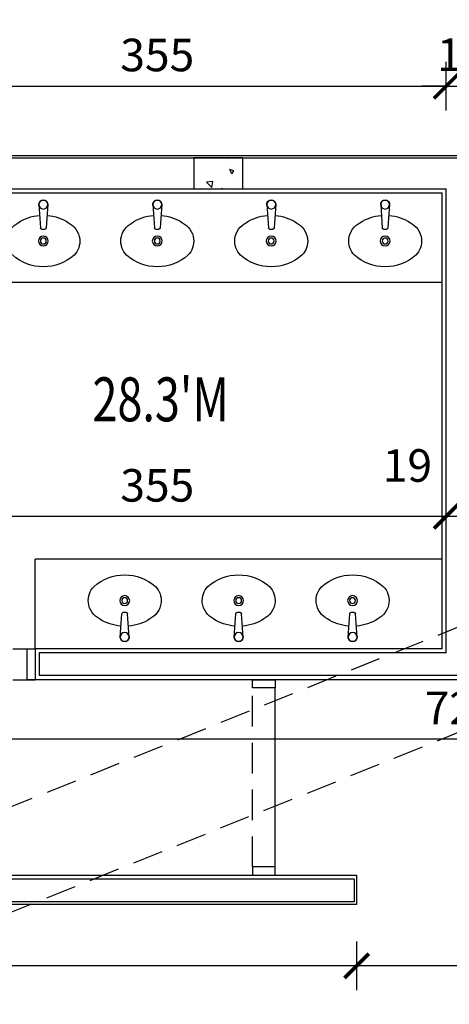
# Model space of a CAD drawing. Units: centimetres. Extents: x -228 to 101, y -84 to 53.
# Drawn here: x 51 to 53, y -6 to 0 of the extents above; entities that cross this region are included whole.
import ezdxf
from ezdxf.enums import TextEntityAlignment as Align

# ---------------------------------------------------------------- set-up
doc = ezdxf.new("R2010")
doc.units = ezdxf.units.CM
doc.header["$LTSCALE"] = 0.75
doc.header["$MEASUREMENT"] = 0
doc.header["$PDMODE"] = 2
doc.linetypes.add('HIDDEN', pattern=[0.375, 0.25, -0.125])
doc.layers.get('0').update_dxf_attribs({"color": 120, "linetype": 'CONTINUOUS'})
doc.layers.get('DEFPOINTS').update_dxf_attribs({"linetype": 'CONTINUOUS'})
for name, color, linetype in [('ACOT', 7, 'CONTINUOUS'), ('ACOT - OBRA', 1, 'CONTINUOUS'), ('AEQBAN', 7, 'CONTINUOUS'), ('AEQBANX', 9, 'CONTINUOUS'), ('AESQADU', 2, 'CONTINUOUS'), ('AESQPROJ', 7, 'HIDDEN'), ('AESQSOL', 9, 'CONTINUOUS'), ('AESTPIL', 6, 'CONTINUOUS'), ('AHACCONCR', 7, 'CONTINUOUS'), ('APARALV', 1, 'CONTINUOUS'), ('APARREV', 4, 'CONTINUOUS'), ('APROJPARCURV', 4, 'HIDDEN'), ('ATEXARE', 7, 'CONTINUOUS'), ('ATEXCOM', 2, 'CONTINUOUS'), ('ATEXNCOMP', 3, 'CONTINUOUS'), ('ATEXT', 2, 'CONTINUOUS')]:
    doc.layers.add(name, color=color, linetype=linetype)
doc.styles.add('GEOCAD', font='geocad.shx', dxfattribs={"width": 0.75, "bigfont": '1alf.shx'})
doc.dimstyles.new('DIM-cm100', dxfattribs={"dimtxt": 0.2, "dimasz": 0.15, "dimexe": 0.15, "dimexo": 0.1, "dimgap": 0.09, "dimtad": 1, "dimdec": 1, "dimlfac": 100, "dimrnd": 0.5, "dimzin": 12, "dimdsep": 46, "dimtxsty": 'GEOCAD', "dimblk1": 'ARCHTICK', "dimblk2": 'ARCHTICK', "dimsah": 1, "dimcen": 0.09, "dimdle": 0.1, "dimclrd": 4, "dimclre": 4, "dimclrt": 256, "dimadec": 0, "dimazin": 3, "dimtfac": 1, "dimtdec": 1, "dimtix": 1, "dimtmove": 2, "dimatfit": 2, "dimldrblk": 'ARCHTICK', "dimfxl": 0, "dimtolj": 1, "dimtzin": 12, "dimarcsym": 0})
doc.dimstyles.new('DIM-cm100_OBRA', dxfattribs={"dimtxt": 0.2, "dimasz": 0.15, "dimexe": 0.15, "dimexo": 0.1, "dimgap": 0.09, "dimtad": 1, "dimdec": 1, "dimlfac": 100, "dimrnd": 0.5, "dimzin": 12, "dimdsep": 46, "dimtxsty": 'GEOCAD', "dimblk1": 'ARCHTICK', "dimblk2": 'ARCHTICK', "dimsah": 1, "dimcen": 0.09, "dimdle": 0.1, "dimclrd": 2, "dimclre": 2, "dimclrt": 2, "dimadec": 0, "dimazin": 3, "dimtfac": 1, "dimtdec": 1, "dimtix": 1, "dimtmove": 2, "dimatfit": 2, "dimldrblk": 'ARCHTICK', "dimfxl": 0, "dimtolj": 1, "dimtzin": 12, "dimarcsym": 0})

# ---------------------------------------------------------------- blocks, each defined once
blk = doc.blocks.new('nomecom3')
at = {"layer": 'ATEXARE', "style": 'GEOCAD', "width": 0.75}
blk.add_attdef('(AREA)', text='', height=0.0018, dxfattribs=at).set_placement((-0.000024, -0.002483), align=Align.CENTER)
at = {"layer": 'ATEXARE', "style": 'GEOCAD', "width": 0.75, "flags": 1}
blk.add_attdef('TIPO', text='', height=0.001, dxfattribs=at).set_placement((-0.000024, -0.004556), align=Align.CENTER)
at = {"layer": 'ATEXARE', "style": 'GEOCAD', "flags": 1}
blk.add_attdef('HANDLE', text='', height=0.001, dxfattribs=at).set_placement((-0.000024, -0.006119), align=Align.CENTER)
at = {"layer": 'ATEXCOM', "style": 'GEOCAD', "width": 0.7}
blk.add_attdef('%%UNOME', text='', height=0.002, dxfattribs=at).set_placement((0, 0), align=Align.CENTER)
at = {"layer": 'ATEXNCOMP', "style": 'GEOCAD', "width": 0.75, "flags": 1}
blk.add_attdef('NUMERO', text='', height=0.002, dxfattribs=at).set_placement((-0.000024, -0.002983), align=Align.CENTER)
blk = doc.blocks.new('BAN51')
for centre, radius, start, end in [((0.3128, 0.0706), 0.1659, 128.74671, 149.42453), ((0.2862, 0.0906), 0.1339, 96.94269, 125.19526), ((0.282, 0.0974), 0.1267, 45.99793, 95.42198), ((0.1596, 0.0024), 0.2809, 359.51618, 41.49595), ((0.4068, 0.0022), 0.2818, 147.17199, 175.43755), ((0.4068, -0.0022), 0.2818, 184.56245, 212.82801), ((0.1596, -0.0024), 0.2809, 318.50405, 0.48382), ((0.3128, -0.0706), 0.1659, 210.57547, 231.25329), ((0.2862, -0.0906), 0.1339, 234.80474, 263.05731), ((0.282, -0.0974), 0.1267, 264.57802, 314.00207)]:
    blk.add_arc(centre, radius, start, end)
at = {"layer": 'AEQBANX'}
for p, q in [((0.0584, 0.0275), (0.2009, 0.0175)), ((0.2109, -0.0075), (0.2109, 0.0075)), ((0.0584, -0.0275), (0.2009, -0.0175))]:
    blk.add_line(p, q, dxfattribs=at)
for points in [[(0.0622, 0.0272, 0.455876), (0.0309, 0, 1)], [(0.0309, 0, 0.455876), (0.0622, -0.0272, 1)]]:
    blk.add_lwpolyline(points, format="xyb", dxfattribs=at)
for centre, radius in [((0.0584, 0), 0.0275), ((0.2825, 0), 0.0305), ((0.2825, 0), 0.018)]:
    blk.add_circle(centre, radius, dxfattribs=at)
for centre, start, end in [((0.2009, 0.0075), 0, 90), ((0.2009, -0.0075), 270, 0)]:
    blk.add_arc(centre, 0.01, start, end, dxfattribs=at)
blk = doc.blocks.new('_ARCHTICK')
at = {"color": 0, "linetype": 'ByBlock', "const_width": 0.15}
blk.add_lwpolyline([(-0.5, -0.5), (0.5, 0.5)], dxfattribs=at)
blk = doc.blocks.new('*D137')
at = {"layer": 'ACOT', "color": 4, "lineweight": -2}
for p, q in [((49.84, -0.7747), (49.84, -0.4747)), ((53.39, -0.7747), (53.39, -0.4747)), ((49.74, -0.6247), (53.49, -0.6247))]:
    blk.add_line(p, q, dxfattribs=at)
at = {"layer": 'DEFPOINTS', "color": 0}
for p in [(53.39, -0.6247), (49.84, -1.255), (53.39, -1.255)]:
    blk.add_point(p, dxfattribs=at)
at = {"layer": 'ACOT', "color": 4, "lineweight": -2, "xscale": 0.15, "yscale": 0.15, "zscale": 0.15, "rotation": 180}
blk.add_blockref('_ARCHTICK', (49.84, -0.6247), dxfattribs=at)
at = {"layer": 'ACOT', "color": 4, "lineweight": -2, "xscale": 0.15, "yscale": 0.15, "zscale": 0.15}
blk.add_blockref('_ARCHTICK', (53.39, -0.6247), dxfattribs=at)
at = {"layer": 'ACOT', "insert": (51.615, -0.4334), "char_height": 0.2, "attachment_point": 5, "style": 'GEOCAD'}
blk.add_mtext('\\A1;355', dxfattribs=at)
blk = doc.blocks.new('*D138')
at = {"layer": 'ACOT', "color": 4, "lineweight": -2}
for p, q in [((53.39, -0.7747), (53.39, -0.4747)), ((53.58, -0.7747), (53.58, -0.4747)), ((53.39, -0.6247), (53.24, -0.6247)), ((53.39, -0.6247), (53.58, -0.6247)), ((53.58, -0.6247), (53.73, -0.6247))]:
    blk.add_line(p, q, dxfattribs=at)
at = {"layer": 'DEFPOINTS', "color": 0}
for p in [(53.58, -0.6247), (53.39, -1.255), (53.58, -1.255)]:
    blk.add_point(p, dxfattribs=at)
at = {"layer": 'ACOT', "color": 4, "lineweight": -2, "xscale": 0.15, "yscale": 0.15, "zscale": 0.15}
blk.add_blockref('_ARCHTICK', (53.39, -0.6247), dxfattribs=at)
at = {"layer": 'ACOT', "color": 4, "lineweight": -2, "xscale": 0.15, "yscale": 0.15, "zscale": 0.15, "rotation": 180}
blk.add_blockref('_ARCHTICK', (53.58, -0.6247), dxfattribs=at)
at = {"layer": 'ACOT', "insert": (53.485, -0.432), "char_height": 0.2, "attachment_point": 5, "style": 'GEOCAD'}
blk.add_mtext('\\A1;19', dxfattribs=at)
blk = doc.blocks.new('*D589')
at = {"layer": 'ACOT - OBRA', "color": 2, "lineweight": -2}
for p, q in [((43.6112, 0.895), (43.6112, -1.165)), ((43.7612, 0.795), (43.4612, 0.795)), ((43.7612, -1.065), (43.4612, -1.065))]:
    blk.add_line(p, q, dxfattribs=at)
at = {"layer": 'DEFPOINTS', "color": 0}
for p in [(44.015, 0.795), (43.6112, -1.065), (51.84, -1.065)]:
    blk.add_point(p, dxfattribs=at)
at = {"layer": 'ACOT - OBRA', "color": 2, "lineweight": -2, "xscale": 0.15, "yscale": 0.15, "zscale": 0.15}
for p, rotation in [((43.6112, 0.795), 90), ((43.6112, -1.065), 270)]:
    blk.add_blockref('_ARCHTICK', p, dxfattribs=dict(at, rotation=rotation))
at = {"layer": 'ACOT - OBRA', "color": 2, "insert": (43.4212, -0.135), "char_height": 0.2, "attachment_point": 5, "rotation": 90, "style": 'GEOCAD'}
blk.add_mtext('\\A1;186', dxfattribs=at)
blk = doc.blocks.new('*D638')
at = {"layer": 'ACOT - OBRA', "color": 2, "lineweight": -2}
for p, q in [((49.84, -3.1163), (49.84, -3.4163)), ((53.39, -3.4163), (53.39, -3.1163)), ((49.74, -3.2663), (53.49, -3.2663))]:
    blk.add_line(p, q, dxfattribs=at)
at = {"layer": 'DEFPOINTS', "color": 0}
for p in [(49.84, -2.585), (53.39, -3.2663), (53.39, -4.105)]:
    blk.add_point(p, dxfattribs=at)
at = {"layer": 'ACOT - OBRA', "color": 2, "lineweight": -2, "xscale": 0.15, "yscale": 0.15, "zscale": 0.15, "rotation": 180}
blk.add_blockref('_ARCHTICK', (49.84, -3.2663), dxfattribs=at)
at = {"layer": 'ACOT - OBRA', "color": 2, "lineweight": -2, "xscale": 0.15, "yscale": 0.15, "zscale": 0.15}
blk.add_blockref('_ARCHTICK', (53.39, -3.2663), dxfattribs=at)
at = {"layer": 'ACOT - OBRA', "color": 2, "insert": (51.615, -3.0763), "char_height": 0.2, "attachment_point": 5, "style": 'GEOCAD'}
blk.add_mtext('\\A1;355', dxfattribs=at)
blk = doc.blocks.new('*D639')
at = {"layer": 'ACOT - OBRA', "color": 2, "lineweight": -2}
for p, q in [((53.39, -3.4163), (53.39, -3.1163)), ((53.58, -3.4163), (53.58, -3.1163)), ((53.29, -3.2663), (53.68, -3.2663))]:
    blk.add_line(p, q, dxfattribs=at)
at = {"layer": 'DEFPOINTS', "color": 0}
for p in [(53.58, -3.2663), (53.39, -4.105), (53.58, -4.105)]:
    blk.add_point(p, dxfattribs=at)
at = {"layer": 'ACOT - OBRA', "color": 2, "lineweight": -2, "xscale": 0.15, "yscale": 0.15, "zscale": 0.15, "rotation": 180}
blk.add_blockref('_ARCHTICK', (53.39, -3.2663), dxfattribs=at)
at = {"layer": 'ACOT - OBRA', "color": 2, "lineweight": -2, "xscale": 0.15, "yscale": 0.15, "zscale": 0.15}
blk.add_blockref('_ARCHTICK', (53.58, -3.2663), dxfattribs=at)
at = {"layer": 'ACOT - OBRA', "color": 2, "insert": (53.1519, -2.9544), "char_height": 0.2, "attachment_point": 5, "style": 'GEOCAD'}
blk.add_mtext('\\A1;19', dxfattribs=at)
blk = doc.blocks.new('*D650')
at = {"layer": 'ACOT - OBRA', "color": 2, "lineweight": -2}
for p, q in [((49.84, -4.7834), (49.84, -4.4834)), ((57.13, -4.4834), (57.13, -4.7834)), ((49.74, -4.6334), (57.23, -4.6334))]:
    blk.add_line(p, q, dxfattribs=at)
at = {"layer": 'DEFPOINTS', "color": 0}
for p in [(57.13, -3.9), (57.13, -4.6334), (49.84, -5.495)]:
    blk.add_point(p, dxfattribs=at)
at = {"layer": 'ACOT - OBRA', "color": 2, "lineweight": -2, "xscale": 0.15, "yscale": 0.15, "zscale": 0.15, "rotation": 180}
blk.add_blockref('_ARCHTICK', (49.84, -4.6334), dxfattribs=at)
at = {"layer": 'ACOT - OBRA', "color": 2, "lineweight": -2, "xscale": 0.15, "yscale": 0.15, "zscale": 0.15}
blk.add_blockref('_ARCHTICK', (57.13, -4.6334), dxfattribs=at)
at = {"layer": 'ACOT - OBRA', "color": 2, "insert": (53.485, -4.4434), "char_height": 0.2, "attachment_point": 5, "style": 'GEOCAD'}
blk.add_mtext('\\A1;729', dxfattribs=at)
blk = doc.blocks.new('*D976')
at = {"layer": 'ACOT - OBRA', "color": 2, "lineweight": -2}
for p, q in [((52.84, -5.8769), (52.84, -6.1769)), ((54.64, -5.8769), (54.64, -6.1769)), ((54.74, -6.0269), (52.74, -6.0269))]:
    blk.add_line(p, q, dxfattribs=at)
at = {"layer": 'DEFPOINTS', "color": 0}
for p in [(52.84, -5.675), (54.64, -5.675), (52.84, -6.0269)]:
    blk.add_point(p, dxfattribs=at)
at = {"layer": 'ACOT - OBRA', "color": 2, "lineweight": -2, "xscale": 0.15, "yscale": 0.15, "zscale": 0.15, "rotation": 180}
blk.add_blockref('_ARCHTICK', (52.84, -6.0269), dxfattribs=at)
at = {"layer": 'ACOT - OBRA', "color": 2, "lineweight": -2, "xscale": 0.15, "yscale": 0.15, "zscale": 0.15}
blk.add_blockref('_ARCHTICK', (54.64, -6.0269), dxfattribs=at)
at = {"layer": 'ACOT - OBRA', "color": 2, "insert": (53.74, -5.8343), "char_height": 0.2, "attachment_point": 5, "style": 'GEOCAD'}
blk.add_mtext('\\A1;180', dxfattribs=at)
blk = doc.blocks.new('*D977')
at = {"layer": 'ACOT - OBRA', "color": 2, "lineweight": -2}
for p, q in [((45.975, -5.8769), (45.975, -6.1769)), ((52.84, -5.8769), (52.84, -6.1769)), ((52.94, -6.0269), (45.875, -6.0269))]:
    blk.add_line(p, q, dxfattribs=at)
at = {"layer": 'DEFPOINTS', "color": 0}
for p in [(45.975, -5.65), (52.84, -5.675), (45.975, -6.0269)]:
    blk.add_point(p, dxfattribs=at)
at = {"layer": 'ACOT - OBRA', "color": 2, "lineweight": -2, "xscale": 0.15, "yscale": 0.15, "zscale": 0.15, "rotation": 180}
blk.add_blockref('_ARCHTICK', (45.975, -6.0269), dxfattribs=at)
at = {"layer": 'ACOT - OBRA', "color": 2, "lineweight": -2, "xscale": 0.15, "yscale": 0.15, "zscale": 0.15}
blk.add_blockref('_ARCHTICK', (52.84, -6.0269), dxfattribs=at)
at = {"layer": 'ACOT - OBRA', "color": 2, "insert": (49.4075, -5.8369), "char_height": 0.2, "attachment_point": 5, "style": 'GEOCAD'}
blk.add_mtext('\\A1;686.5', dxfattribs=at)

msp = doc.modelspace()

# ---------------------------------------------------------------- hatches: boundary and pattern name
at = {"layer": 'AHACCONCR'}
h = msp.add_hatch(dxfattribs=at)
h.set_pattern_fill('AR-CONC', color=256, scale=0.04, angle=450, style=0)
h.set_pattern_definition([(140, (7.9875, -13.91552), (0.0251009, 0.2869041), [0.03, -0.33]), (85, (7.9875, -13.91552), (-0.3008769, -0.0555005), [0.024, -0.264]), (190.4514, (7.9896, -13.8916), (-0.2757758, 0.2314038), [0.025496, -0.2804568]), (136.1842, (7.9075, -13.91552), (0.0662076, 0.4268964), [0.045, -0.495]), (186.6356, (7.913, -13.87994), (-0.389647, 0.373865), [0.038244, -0.420685]), (81.1842, (7.9075, -13.9155), (-0.3896474, 0.3738648), [0.036, -0.396]), (111, (7.9275, -13.87552), (0.1610476, 0.2387628), [0.03, -0.33]), (56, (7.9275, -13.87552), (-0.29006, 0.0973261), [0.024, -0.264]), (161.4514, (7.94092, -13.85562), (-0.1290122, 0.336089), [0.025496, -0.2804568]), (127.5, (7.9875, -13.91552), (-0.13315754, 0.00486394), [0, -0.2608, 0, -0.268, 0, -0.265]), (97.5, (7.9875, -13.91552), (-0.1577647, 0.1052278), [0, -0.1528, 0, -0.2548, 0, -0.101]), (57.5, (7.9875, -14.00472), (0.00902195, 0.21352897), [0, -0.1, 0, -0.312, 0, -0.414]), (47.5, (7.9875, -14.04472), (-0.040042, 0.2332745), [0, -0.13, 0, -0.2072, 0, -0.294])])
h.paths.add_polyline_path([(52.14, -1.255), (52.14, -1.065), (51.84, -1.065), (51.84, -1.255)])

# ---------------------------------------------------------------- linework, layer by layer
at = {"layer": 'AEQBAN'}
for p, q in [((53.365, -1.83), (49.865, -1.83)), ((53.365, -3.53), (50.865, -3.53)), ((50.865, -4.08), (50.865, -3.53))]:
    msp.add_line(p, q, dxfattribs=at)
at = {"layer": 'AESQADU'}
for points in [[(50.865, -4.27), (50.815, -4.27), (50.815, -4.08), (50.865, -4.08), (50.865, -4.27)], [(52.34, -4.27), (52.34, -4.32), (52.2, -4.32), (52.2, -4.27), (52.34, -4.27)], [(52.34, -4.27), (52.34, -4.32), (52.2, -4.32), (52.2, -4.27), (52.34, -4.27)], [(52.34, -5.47), (52.34, -5.42), (52.2, -5.42), (52.2, -5.47), (52.34, -5.47)]]:
    msp.add_lwpolyline(points, dxfattribs=at)
at = {"layer": 'AESQPROJ'}
for p, q in [((49.865, -4.08), (50.865, -4.08)), ((49.865, -4.27), (50.865, -4.27)), ((52.2, -5.42), (52.2, -4.32))]:
    msp.add_line(p, q, dxfattribs=at)
at = {"layer": 'AESQSOL'}
msp.add_line((52.34, -5.42), (52.34, -4.32), dxfattribs=at)
msp.add_line((52.34, -5.42), (52.34, -4.32), dxfattribs=at)
at = {"layer": 'AESTPIL'}
msp.add_lwpolyline([(52.14, -1.255), (52.14, -1.065), (51.84, -1.065), (51.84, -1.255)], close=True, dxfattribs=at)
at = {"layer": 'APARALV'}
for p, q in [((42.845, -1.065), (59.395, -1.065)), ((49.84, -1.255), (53.39, -1.255)), ((53.39, -4.105), (53.39, -1.255)), ((53.39, -4.105), (50.89, -4.105)), ((50.89, -4.105), (50.89, -4.245)), ((56.08, -4.245), (50.89, -4.245)), ((52.825, -5.495), (49.84, -5.495)), ((52.825, -5.495), (52.825, -5.635)), ((52.825, -5.635), (45.96, -5.635))]:
    msp.add_line(p, q, dxfattribs=at)
at = {"layer": 'APARREV'}
for p, q in [((42.83, -1.05), (60.91, -1.05)), ((49.865, -1.28), (53.365, -1.28)), ((53.365, -4.08), (53.365, -1.28)), ((53.365, -4.08), (50.865, -4.08)), ((50.865, -4.08), (50.865, -4.27)), ((56.105, -4.27), (50.865, -4.27)), ((49.865, -5.47), (52.84, -5.47)), ((52.84, -5.47), (52.84, -5.65)), ((52.84, -5.65), (45.975, -5.65))]:
    msp.add_line(p, q, dxfattribs=at)
at = {"layer": 'APROJPARCURV'}
for points in [[(74.32, 4.4353), (41.6002, -8.7155)], [(41.6002, -9.3621), (74.32, 3.7887)]]:
    msp.add_lwpolyline(points, dxfattribs=at)

# ---------------------------------------------------------------- block references
at = {"layer": 'AEQBAN', "xscale": -1}
for p, rotation in [((50.915, -1.2933), 90), ((51.615, -1.2933), 90), ((52.315, -1.2933), 90), ((53.015, -1.2933), 90), ((51.415, -4.0667), 270), ((52.115, -4.0667), 270), ((52.815, -4.0667), 270)]:
    msp.add_blockref('BAN51', p, dxfattribs=dict(at, rotation=rotation))
at = {"layer": 'ATEXT', "xscale": 150, "yscale": 150, "zscale": 150}
msp.add_blockref('nomecom3', (51.6395, -2.3107), dxfattribs=at).add_auto_attribs({'(AREA)': "28.3'M"})

# ---------------------------------------------------------------- dimensions: what is measured, and where the dimension line sits
at = {"layer": 'ACOT'}
for base, p1, p2, picture, middle in [((53.39, -0.6247), (49.84, -1.255), (53.39, -1.255), '*D137', (51.615, -0.4334)), ((53.58, -0.6247), (53.39, -1.255), (53.58, -1.255), '*D138', (53.485, -0.432))]:
    dim = msp.add_linear_dim(base=base, p1=p1, p2=p2, dimstyle='DIM-cm100', dxfattribs=at)
    dim.commit()
    dim.dimension.update_dxf_attribs({"geometry": picture, "text_midpoint": middle})
at = {"layer": 'ACOT - OBRA'}
dim = msp.add_linear_dim(base=(43.6112, -1.065), p1=(44.015, 0.795), p2=(51.84, -1.065), angle=90, dimstyle='DIM-cm100_OBRA', dxfattribs=at)
dim.commit()
dim.dimension.update_dxf_attribs({"geometry": '*D589', "text_midpoint": (43.4212, -0.135)})
for base, p1, p2, picture, middle in [((53.39, -3.2663), (49.84, -2.585), (53.39, -4.105), '*D638', (51.615, -3.0763)), ((57.13, -4.6334), (49.84, -5.495), (57.13, -3.9), '*D650', (53.485, -4.4434)), ((45.975, -6.0269), (52.84, -5.675), (45.975, -5.65), '*D977', (49.4075, -5.8369)), ((52.84, -6.0269), (54.64, -5.675), (52.84, -5.675), '*D976', (53.74, -5.8343))]:
    dim = msp.add_linear_dim(base=base, p1=p1, p2=p2, dimstyle='DIM-cm100_OBRA', dxfattribs=at)
    dim.commit()
    dim.dimension.update_dxf_attribs({"geometry": picture, "text_midpoint": middle})
dim = msp.add_linear_dim(base=(53.58, -3.2663), p1=(53.39, -4.105), p2=(53.58, -4.105), dimstyle='DIM-cm100_OBRA', dxfattribs=at)
dim.commit()
dim.dimension.update_dxf_attribs({"geometry": '*D639', "text_midpoint": (53.1519, -2.9544), "dimtype": 160})

doc.saveas('drawing.dxf')
